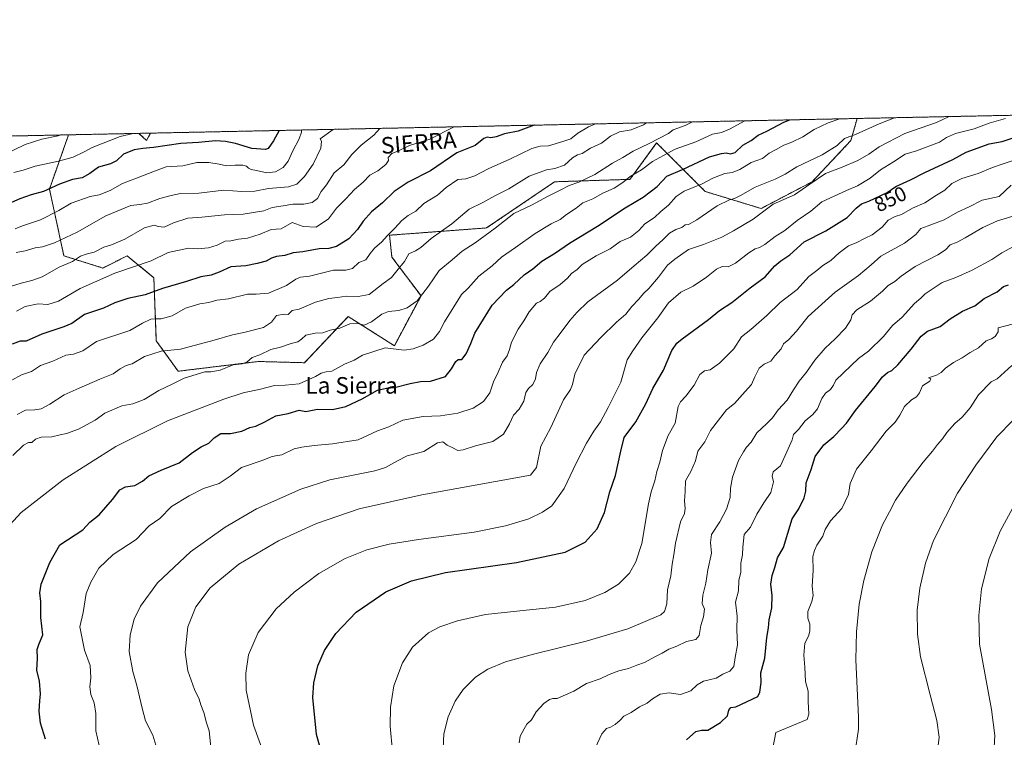
# Model space of a CAD drawing. Units: metres. Extents: x 641750 to 645214, y 4720629 to 4723013.
# Drawn here: x 642455 to 642931, y 4722666 to 4723013 of the extents above; entities that cross this region are included whole.
import ezdxf
from ezdxf.enums import TextEntityAlignment as Align

# ---------------------------------------------------------------- set-up
doc = ezdxf.new("R2010")
doc.units = ezdxf.units.M
doc.header["$MEASUREMENT"] = 0
doc.linetypes.add('TRAZOS', pattern=[0.75, 0.5, -0.25])
for name, color, linetype, lineweight in [('Arbolado forestal', 92, 'TRAZOS', 0), ('Arbolado forestal CxS', 92, 'Continuous', 0), ('Comarca CxS', 133, 'Continuous', 0), ('Comunidad Autónoma CxS', 142, 'Continuous', 0), ('Curva de nivel maestra', 36, 'Continuous', 30), ('Curva de nivel normal', 36, 'Continuous', 0), ('Espacio natural protegido CxS', 2, 'Continuous', 0), ('Municipio CxS', 142, 'Continuous', 0), ('Provincia CxS', 1, 'Continuous', 0), ('Rótulo de curva de nivel directora', 19, 'Continuous', 0), ('Texto cartográfico', 19, 'Continuous', 0)]:
    doc.layers.add(name, color=color, linetype=linetype, lineweight=lineweight)
doc.styles.add('Arial', font='txt', dxfattribs={"height": 0.2})

# ---------------------------------------------------------------- blocks, each defined once
blk = doc.blocks.new('*U150')
at = {"layer": 'Arbolado forestal CxS', "color": 92, "linetype": 'Continuous', "lineweight": 0}
blk.add_polyline3d([(642180.73, 4722951.29, 711.17), (642478.46, 4722957.46, 765.57), (642469.19, 4722931.21, 774.94), (642476.24, 4722898.89, 788.42), (642495.04, 4722893.01, 792.77), (642506.79, 4722898.89, 792.67), (642519.71, 4722888.31, 797.79), (642520.89, 4722857.76, 808.73), (642531.46, 4722843.06, 813.27), (642570.23, 4722847.77, 815.71), (642592.56, 4722847.18, 817.44), (642613.7, 4722869.51, 813.33), (642636.03, 4722855.4, 819.44), (642648.95, 4722879.5, 814.71), (642634.85, 4722898.3, 807.93), (642633.68, 4722908.88, 804.99), (642680.67, 4722912.41, 813.83), (642713.57, 4722934.74, 812.41), (642749.99, 4722935.91, 820.14), (642762.91, 4722953.54, 815.63), (642786.41, 4722930.04, 831.16), (642813.43, 4722921.81, 839.01), (642838.11, 4722934.74, 839.62), (642856.9, 4722954.72, 835.22), (642859.88, 4722965.37, 830.99), (643399.78, 4722976.56, 910.67)], dxfattribs=at)
blk.add_polyline3d([(642518.06, 4722958.28, 771.39), (642516.19, 4722954.72, 772.27), (642512.48, 4722958.17, 770.08), (642518.06, 4722958.28, 771.39)], close=True, dxfattribs=at)
blk = doc.blocks.new('*U161')
at = {"layer": 'Curva de nivel normal', "color": 36, "linetype": 'Continuous', "lineweight": 0}
blk.add_polyline3d([(642858.8, 4722657.89, 885), (642860.58, 4722669.85, 885), (642860.58, 4722675.63, 885), (642859.27, 4722703.34, 885), (642859.53, 4722717.03, 885), (642860.92, 4722730.39, 885), (642863.08, 4722741.74, 885), (642867, 4722755.6, 885), (642872.11, 4722768.67, 885), (642875.52, 4722774.97, 885), (642878.5, 4722780.63, 885), (642884.05, 4722788.97, 885), (642891.75, 4722799, 885), (642896.29, 4722804.33, 885), (642898.74, 4722807.62, 885), (642901.11, 4722810.32, 885), (642903.2, 4722813.43, 885), (642907.13, 4722817.8, 885), (642910.75, 4722820.89, 885), (642914.57, 4722825.29, 885), (642918.58, 4722831.7, 885), (642924.78, 4722837.91, 885), (642927.64, 4722839.42, 885), (642934.7, 4722845.91, 885)], dxfattribs=at)
blk = doc.blocks.new('*U163')
at = {"layer": 'Curva de nivel normal', "color": 36, "linetype": 'Continuous', "lineweight": 0}
blk.add_polyline3d([(642509.71, 4722958.11, 770), (642503.47, 4722956.71, 770), (642489.8, 4722951.4, 770), (642485.94, 4722949.21, 770), (642480.69, 4722946.7, 770), (642473.6, 4722944.64, 770), (642462.33, 4722942.26, 770), (642456.42, 4722940.42, 770), (642451.98, 4722939.3, 770)], dxfattribs=at)
blk = doc.blocks.new('*U164')
at = {"layer": 'Curva de nivel normal', "color": 36, "linetype": 'Continuous', "lineweight": 0}
blk.add_polyline3d([(642904.33, 4722966.29, 840), (642898.29, 4722963.5, 840), (642882.95, 4722958.13, 840), (642870.53, 4722951.69, 840), (642865.59, 4722948.18, 840), (642860.2, 4722945.07, 840), (642852.62, 4722941.82, 840), (642844.62, 4722938.76, 840), (642836.95, 4722933.63, 840), (642829.62, 4722928.35, 840), (642819.22, 4722923.83, 840), (642809.67, 4722916.72, 840), (642800.11, 4722911.05, 840), (642794.51, 4722907.9, 840), (642785.5, 4722904.38, 840), (642778.28, 4722901.98, 840), (642771.64, 4722897.28, 840), (642768.18, 4722894.46, 840), (642763.86, 4722888.51, 840), (642759.17, 4722883.08, 840), (642756.61, 4722880.73, 840), (642754.28, 4722877.97, 840), (642750.87, 4722874.44, 840), (642747.97, 4722870.64, 840), (642743.53, 4722866.79, 840), (642735.94, 4722859.44, 840), (642727.84, 4722850.85, 840), (642723.34, 4722841.63, 840), (642722.22, 4722836.63, 840), (642721.2, 4722834.2, 840), (642717.9, 4722829.21, 840), (642711.71, 4722815.86, 840), (642706.96, 4722806.86, 840), (642704.76, 4722796.53, 840), (642701.96, 4722792.84, 840), (642649.34, 4722783.24, 840), (642618.98, 4722776.42, 840), (642598.37, 4722769.44, 840), (642579.98, 4722761.01, 840), (642560.76, 4722749.69, 840), (642546.95, 4722738.3, 840), (642540.01, 4722729.03, 840), (642536.16, 4722719.43, 840), (642534.78, 4722707.16, 840), (642536.16, 4722698.06, 840), (642539.37, 4722689.06, 840), (642541.64, 4722684.33, 840), (642542.51, 4722681.62, 840), (642543.94, 4722677.9, 840), (642545.25, 4722672.97, 840), (642546.52, 4722668.97, 840), (642547.34, 4722661.12, 840)], dxfattribs=at)
blk = doc.blocks.new('*U167')
at = {"layer": 'Curva de nivel normal', "color": 36, "linetype": 'Continuous', "lineweight": 0}
blk.add_polyline3d([(642877.9, 4722965.74, 835), (642870.62, 4722962.75, 835), (642859.39, 4722957.75, 835), (642853.72, 4722955.76, 835), (642850.17, 4722952.27, 835), (642842.98, 4722947.72, 835), (642830.7, 4722942.05, 835), (642825.12, 4722938.5, 835), (642820.19, 4722935.97, 835), (642810.51, 4722932.14, 835), (642803.47, 4722928.02, 835), (642800.62, 4722926.6, 835), (642798.11, 4722926.08, 835), (642792.24, 4722923.08, 835), (642782.34, 4722916.26, 835), (642778.24, 4722914.02, 835), (642776.65, 4722913.87, 835), (642775.04, 4722912.54, 835), (642772.12, 4722911.59, 835), (642769.11, 4722909.87, 835), (642765.85, 4722906.59, 835), (642762.48, 4722903.61, 835), (642758.14, 4722899.18, 835), (642752.03, 4722894.11, 835), (642744.01, 4722887.1, 835), (642729.58, 4722876.67, 835), (642724.37, 4722871.5, 835), (642720.98, 4722867.69, 835), (642716.7, 4722861.95, 835), (642712.98, 4722857.18, 835), (642710.31, 4722852.14, 835), (642706.57, 4722846.63, 835), (642704.83, 4722842.51, 835), (642704.36, 4722839.46, 835), (642702.98, 4722836.58, 835), (642700.86, 4722834.78, 835), (642699.63, 4722832.73, 835), (642698.59, 4722828.62, 835), (642696.48, 4722824.72, 835), (642693.68, 4722821.88, 835), (642691.75, 4722817.59, 835), (642688.78, 4722812.6, 835), (642683.68, 4722809.02, 835), (642675.28, 4722807.01, 835), (642669.3, 4722804.96, 835), (642666.67, 4722804.73, 835), (642664.37, 4722806.06, 835), (642661.6, 4722807.28, 835), (642659.52, 4722808.88, 835), (642656.9, 4722808.43, 835), (642650.22, 4722804.2, 835), (642642.25, 4722802.09, 835), (642637.52, 4722799.7, 835), (642631.76, 4722796.52, 835), (642626.57, 4722794.79, 835), (642604.89, 4722790.45, 835), (642590.84, 4722786.06, 835), (642569.43, 4722776.52, 835), (642554.17, 4722767.59, 835), (642537.47, 4722755.59, 835), (642521.5, 4722740.7, 835), (642513.22, 4722729.42, 835), (642510.18, 4722723, 835), (642508.17, 4722715.44, 835), (642507.8, 4722707.38, 835), (642509.48, 4722697.82, 835), (642511.47, 4722690.97, 835), (642514.09, 4722680.02, 835), (642515.73, 4722673.83, 835), (642519.26, 4722666.95, 835), (642520.65, 4722662.05, 835)], dxfattribs=at)
blk = doc.blocks.new('*U172')
at = {"layer": 'Curva de nivel normal', "color": 36, "linetype": 'Continuous', "lineweight": 0}
blk.add_polyline3d([(642757.93, 4722963.25, 810), (642756.61, 4722962.37, 810), (642750.61, 4722959.88, 810), (642744.94, 4722958.94, 810), (642740.61, 4722956.82, 810), (642736.28, 4722953.37, 810), (642730.94, 4722951, 810), (642726.94, 4722948.42, 810), (642724.61, 4722947.71, 810), (642722.26, 4722946.31, 810), (642718.34, 4722942.8, 810), (642713.74, 4722941.22, 810), (642709.55, 4722940.57, 810), (642701.22, 4722937.42, 810), (642691.42, 4722931.29, 810), (642684.62, 4722927.96, 810), (642678.82, 4722924.68, 810), (642672.3, 4722921.49, 810), (642663.79, 4722914.41, 810), (642653.86, 4722907.23, 810), (642648.78, 4722902.86, 810), (642646.24, 4722901.29, 810), (642643.11, 4722899.91, 810), (642640.95, 4722896.18, 810), (642637.2, 4722891.69, 810), (642634.62, 4722888.37, 810), (642630.67, 4722885.51, 810), (642623.92, 4722880.2, 810), (642618.54, 4722879.16, 810), (642612.66, 4722879.46, 810), (642608.54, 4722878.71, 810), (642604.28, 4722878.23, 810), (642597.94, 4722876.5, 810), (642589.94, 4722873.08, 810), (642586.61, 4722872.48, 810), (642584.74, 4722870.54, 810), (642582.78, 4722870.75, 810), (642579.07, 4722869.96, 810), (642576.61, 4722866.8, 810), (642572.76, 4722864.15, 810), (642563.22, 4722861.74, 810), (642557.76, 4722860.74, 810), (642548.94, 4722858.12, 810), (642532.61, 4722853.78, 810), (642523.3, 4722852.71, 810), (642515.11, 4722850.11, 810), (642509.25, 4722846.6, 810), (642506.31, 4722845.79, 810), (642503.42, 4722844.18, 810), (642500.07, 4722841.84, 810), (642493.61, 4722839.3, 810), (642483.61, 4722834.79, 810), (642476.28, 4722831.67, 810), (642469.33, 4722827.16, 810), (642465.16, 4722824.86, 810), (642462.1, 4722824.36, 810), (642457.56, 4722824.23, 810), (642453.55, 4722822.05, 810)], dxfattribs=at)
blk = doc.blocks.new('*U173')
at = {"layer": 'Curva de nivel normal', "color": 36, "linetype": 'Continuous', "lineweight": 0}
blk.add_polyline3d([(642572.74, 4722658.33, 845), (642567.92, 4722671.8, 845), (642564.31, 4722688.69, 845), (642564.14, 4722696.87, 845), (642565.56, 4722705.82, 845), (642570.12, 4722716.67, 845), (642578.9, 4722728.01, 845), (642587.53, 4722736.1, 845), (642599.47, 4722745.14, 845), (642612.18, 4722752.4, 845), (642622.73, 4722756.56, 845), (642633.6, 4722759.35, 845), (642647.69, 4722761.58, 845), (642674.63, 4722765.21, 845), (642689.85, 4722768.3, 845), (642701.08, 4722771.71, 845), (642707.74, 4722774.82, 845), (642712.14, 4722778, 845), (642718.16, 4722786.34, 845), (642723.9, 4722798.65, 845), (642729.05, 4722808.26, 845), (642732.46, 4722814.06, 845), (642735.69, 4722818.63, 845), (642739.39, 4722825.58, 845), (642745.58, 4722837.74, 845), (642748.66, 4722848.58, 845), (642751.31, 4722852.97, 845), (642755.74, 4722859.2, 845), (642763.53, 4722868.92, 845), (642768.59, 4722876.11, 845), (642774.65, 4722881.25, 845), (642780.56, 4722884.2, 845), (642787.07, 4722888.52, 845), (642791.89, 4722892.42, 845), (642794.53, 4722893.69, 845), (642797.46, 4722893.56, 845), (642801.12, 4722895.3, 845), (642807.54, 4722900.34, 845), (642810.62, 4722902.37, 845), (642812.62, 4722902.86, 845), (642815.29, 4722904.44, 845), (642820.29, 4722908.31, 845), (642824.95, 4722911.23, 845), (642830.83, 4722916.02, 845), (642837.47, 4722920.52, 845), (642842.83, 4722925.02, 845), (642854.74, 4722930.45, 845), (642860.02, 4722932.75, 845), (642866.12, 4722936.54, 845), (642871.15, 4722940.57, 845), (642877.45, 4722944.41, 845), (642883.04, 4722948.03, 845), (642888.65, 4722949.68, 845), (642899.67, 4722953.94, 845), (642903.09, 4722956.15, 845), (642907.52, 4722958.03, 845), (642916.43, 4722960.39, 845), (642923.82, 4722963.06, 845), (642931.61, 4722965.33, 845)], dxfattribs=at)
blk = doc.blocks.new('*U174')
at = {"layer": 'Curva de nivel normal', "color": 36, "linetype": 'Continuous', "lineweight": 0}
blk.add_polyline3d([(642474.51, 4722957.38, 765), (642473.41, 4722956.97, 765), (642465.6, 4722955.36, 765), (642457.51, 4722952.78, 765), (642440.02, 4722944.45, 765)], dxfattribs=at)
blk = doc.blocks.new('*U175')
at = {"layer": 'Curva de nivel normal', "color": 36, "linetype": 'Continuous', "lineweight": 0}
blk.add_polyline3d([(642664.93, 4722961.33, 795), (642664.68, 4722961.22, 795), (642653.15, 4722955.38, 795), (642643.36, 4722952.31, 795), (642637.78, 4722949.61, 795), (642634.74, 4722948.41, 795), (642633.08, 4722946.52, 795), (642633.17, 4722945.04, 795), (642631.98, 4722943.04, 795), (642628.08, 4722940.04, 795), (642624.2, 4722937.86, 795), (642620.88, 4722934.49, 795), (642616.72, 4722931.07, 795), (642612.53, 4722926.49, 795), (642608, 4722922.03, 795), (642604.12, 4722916.83, 795), (642598.24, 4722912.83, 795), (642591.98, 4722913.1, 795), (642586.61, 4722915.05, 795), (642581.23, 4722911.98, 795), (642576.51, 4722911.59, 795), (642571.16, 4722909.31, 795), (642565.08, 4722907.38, 795), (642560.61, 4722906.96, 795), (642556.94, 4722906.24, 795), (642554.21, 4722905.96, 795), (642550.34, 4722904.12, 795), (642546.21, 4722902.73, 795), (642540.94, 4722902.23, 795), (642536.44, 4722902.6, 795), (642526.56, 4722900.54, 795), (642518.38, 4722896.56, 795), (642500.9, 4722890.5, 795), (642491.04, 4722886.23, 795), (642484.02, 4722883.07, 795), (642473.52, 4722876.9, 795), (642468.43, 4722875.42, 795), (642463.78, 4722875.66, 795), (642457.5, 4722874.39, 795), (642453.33, 4722872.14, 795)], dxfattribs=at)
blk = doc.blocks.new('*U178')
at = {"layer": 'Curva de nivel normal', "color": 36, "linetype": 'Continuous', "lineweight": 0}
blk.add_polyline3d([(642696.38, 4722663.28, 865), (642696.9, 4722666.47, 865), (642698.9, 4722669.95, 865), (642700.04, 4722672.23, 865), (642702.36, 4722674.34, 865), (642704.62, 4722678.3, 865), (642708.34, 4722682.26, 865), (642711.16, 4722684.13, 865), (642712.75, 4722684.65, 865), (642714.8, 4722684.72, 865), (642722.8, 4722688.26, 865), (642728.91, 4722691.92, 865), (642735.64, 4722694.18, 865), (642739.94, 4722696.27, 865), (642744.58, 4722698.11, 865), (642749.23, 4722699.26, 865), (642753.25, 4722700.84, 865), (642757.07, 4722702.18, 865), (642762.09, 4722704.84, 865), (642765.52, 4722706.56, 865), (642768.76, 4722708.59, 865), (642772.7, 4722710.02, 865), (642777.29, 4722712.32, 865), (642781.87, 4722713.23, 865), (642783.54, 4722715.1, 865), (642784.22, 4722719.97, 865), (642785.57, 4722724.28, 865), (642786.05, 4722727.89, 865), (642784.98, 4722730.61, 865), (642785.21, 4722734.7, 865), (642786.69, 4722740.55, 865), (642787.72, 4722746.96, 865), (642789.49, 4722755.06, 865), (642788.97, 4722760.17, 865), (642789.51, 4722764.01, 865), (642793.49, 4722770.14, 865), (642796.65, 4722776.3, 865), (642798.47, 4722781.97, 865), (642798.69, 4722786.4, 865), (642799.66, 4722791.83, 865), (642802.49, 4722799.94, 865), (642804.94, 4722804.1, 865), (642806.39, 4722806.3, 865), (642808.66, 4722808.8, 865), (642811.32, 4722813.26, 865), (642816, 4722817.58, 865), (642818.87, 4722820.58, 865), (642821.63, 4722824.42, 865), (642826.09, 4722829.13, 865), (642829.04, 4722834.09, 865), (642831.84, 4722838.3, 865), (642835.45, 4722842.63, 865), (642839.41, 4722848.37, 865), (642844.46, 4722854.23, 865), (642849.33, 4722858.7, 865), (642854.21, 4722863.97, 865), (642856.87, 4722867.97, 865), (642857.56, 4722870.3, 865), (642859.74, 4722872.7, 865), (642866.34, 4722876.92, 865), (642872.15, 4722881.75, 865), (642874.97, 4722884.47, 865), (642878.16, 4722886.42, 865), (642881.26, 4722889.09, 865), (642888.01, 4722893.7, 865), (642898.85, 4722899.33, 865), (642902.68, 4722901.81, 865), (642904.95, 4722904.21, 865), (642908.29, 4722905.56, 865), (642912.14, 4722907.57, 865), (642920.62, 4722912.59, 865), (642927.81, 4722915.78, 865), (642937.88, 4722918.96, 865)], dxfattribs=at)
blk = doc.blocks.new('*U182')
at = {"layer": 'Curva de nivel normal', "color": 36, "linetype": 'Continuous', "lineweight": 0}
blk.add_polyline3d([(642733.33, 4722661.02, 870), (642736.44, 4722667.52, 870), (642738.61, 4722670.1, 870), (642740.61, 4722670.75, 870), (642742.78, 4722672.06, 870), (642745.27, 4722674.25, 870), (642747.11, 4722676.22, 870), (642750.61, 4722677.85, 870), (642754.61, 4722680.64, 870), (642758.28, 4722682.41, 870), (642760.94, 4722684.57, 870), (642764.61, 4722686.86, 870), (642768.94, 4722687.38, 870), (642774.47, 4722686.69, 870), (642779.38, 4722688.48, 870), (642782.47, 4722691.33, 870), (642785.61, 4722693.01, 870), (642791.62, 4722694.5, 870), (642794.95, 4722696.51, 870), (642798.29, 4722697.95, 870), (642800.27, 4722700.13, 870), (642800.86, 4722704.53, 870), (642801.94, 4722710.63, 870), (642801.72, 4722717.95, 870), (642801.9, 4722724.46, 870), (642800.97, 4722731.32, 870), (642802.42, 4722736.76, 870), (642802.74, 4722741.76, 870), (642803.61, 4722745.82, 870), (642803.7, 4722750.19, 870), (642804.42, 4722754.27, 870), (642804.61, 4722757.86, 870), (642805.3, 4722763.98, 870), (642808.37, 4722767.67, 870), (642811.37, 4722773.94, 870), (642814.72, 4722779.44, 870), (642818.16, 4722784.36, 870), (642819.44, 4722789.6, 870), (642818.76, 4722792.3, 870), (642819.28, 4722794.3, 870), (642822.74, 4722797.3, 870), (642825.84, 4722804.04, 870), (642828.43, 4722809.93, 870), (642829.12, 4722812.37, 870), (642831.45, 4722814.84, 870), (642834.8, 4722819.13, 870), (642838.5, 4722822.14, 870), (642840.76, 4722824.93, 870), (642842.88, 4722829.94, 870), (642844.52, 4722832.38, 870), (642847.05, 4722834.29, 870), (642848.38, 4722836.29, 870), (642849.61, 4722838.76, 870), (642860.62, 4722849.23, 870), (642865.34, 4722852.72, 870), (642872.68, 4722859.94, 870), (642877.04, 4722865.13, 870), (642881.63, 4722869.26, 870), (642887.7, 4722875.86, 870), (642890.62, 4722878.38, 870), (642892.83, 4722880.5, 870), (642901.01, 4722885.93, 870), (642907.67, 4722888.48, 870), (642915.46, 4722891.97, 870), (642925.1, 4722897.09, 870), (642929.89, 4722900.4, 870), (642935.44, 4722903.43, 870)], dxfattribs=at)
blk = doc.blocks.new('*U192')
at = {"layer": 'Curva de nivel normal', "color": 36, "linetype": 'Continuous', "lineweight": 0}
blk.add_polyline3d([(642934.88, 4722865.82, 880), (642928.11, 4722864.01, 880), (642928.04, 4722862.05, 880), (642926.65, 4722859.84, 880), (642924.87, 4722858.78, 880), (642922.35, 4722857.7, 880), (642918.62, 4722854.31, 880), (642914.62, 4722852.17, 880), (642910.62, 4722849.61, 880), (642906.53, 4722847.24, 880), (642902.59, 4722844.49, 880), (642900.53, 4722842.4, 880), (642898.29, 4722841.09, 880), (642894.48, 4722839.88, 880), (642895.56, 4722839.36, 880), (642894.99, 4722838.18, 880), (642891.44, 4722836.02, 880), (642890.05, 4722832.67, 880), (642888.56, 4722830.62, 880), (642886.26, 4722829.18, 880), (642882.85, 4722826.05, 880), (642880.6, 4722821.8, 880), (642878.29, 4722818.47, 880), (642873.95, 4722814.09, 880), (642866.62, 4722804.5, 880), (642859.52, 4722795.66, 880), (642856.52, 4722788.77, 880), (642855.72, 4722783.43, 880), (642852.47, 4722776.58, 880), (642847.08, 4722770.63, 880), (642844.44, 4722766.52, 880), (642843.27, 4722763.17, 880), (642840.45, 4722758.85, 880), (642839.29, 4722756.3, 880), (642838.45, 4722753.37, 880), (642838.69, 4722746.59, 880), (642838.2, 4722739.04, 880), (642838.56, 4722734.61, 880), (642838.04, 4722731.55, 880), (642836.07, 4722726.81, 880), (642835.99, 4722723.51, 880), (642836.97, 4722720.65, 880), (642837.07, 4722717.22, 880), (642836.34, 4722714.86, 880), (642834.66, 4722711.47, 880), (642834.07, 4722705.72, 880), (642834.59, 4722699.83, 880), (642834.89, 4722692.97, 880), (642836.16, 4722688.2, 880), (642836.21, 4722683.17, 880), (642836.58, 4722677.18, 880), (642835.77, 4722674.52, 880), (642820.51, 4722668.3, 880), (642819.08, 4722660.6, 880)], dxfattribs=at)
blk = doc.blocks.new('*U193')
at = {"layer": 'Curva de nivel normal', "color": 36, "linetype": 'Continuous', "lineweight": 0}
blk.add_polyline3d([(642935.38, 4722819.3, 890), (642927.44, 4722811.28, 890), (642917.22, 4722797.63, 890), (642908.44, 4722784.06, 890), (642896.87, 4722761.2, 890), (642892.98, 4722750.13, 890), (642890.14, 4722738.04, 890), (642888.91, 4722727.47, 890), (642889.01, 4722715.88, 890), (642890.48, 4722704.91, 890), (642895.16, 4722686.45, 890), (642898.45, 4722674.02, 890), (642899.58, 4722665.99, 890), (642898.79, 4722659.42, 890)], dxfattribs=at)
blk = doc.blocks.new('*U199')
at = {"layer": 'Curva de nivel normal', "color": 36, "linetype": 'Continuous', "lineweight": 0}
blk.add_polyline3d([(642629.09, 4722960.58, 790), (642626.07, 4722957.3, 790), (642619.91, 4722952.45, 790), (642615.48, 4722947.97, 790), (642611.64, 4722942.91, 790), (642606.91, 4722939.07, 790), (642603.22, 4722933.24, 790), (642600.63, 4722929.97, 790), (642598.8, 4722926.68, 790), (642596.33, 4722924.7, 790), (642592.28, 4722923.93, 790), (642586.94, 4722923.94, 790), (642582.28, 4722923.12, 790), (642576.94, 4722922.31, 790), (642572.94, 4722920.72, 790), (642562.86, 4722919.06, 790), (642553.83, 4722918.82, 790), (642542.9, 4722917.67, 790), (642536.1, 4722917.2, 790), (642529.27, 4722914.87, 790), (642524.71, 4722912.81, 790), (642521.72, 4722913.08, 790), (642519.88, 4722913.79, 790), (642515.23, 4722912.44, 790), (642505.61, 4722906.9, 790), (642499.18, 4722904.2, 790), (642495.56, 4722903.14, 790), (642490.85, 4722900.64, 790), (642486.94, 4722899.75, 790), (642484.28, 4722898.67, 790), (642480.28, 4722896.14, 790), (642473.94, 4722893.49, 790), (642465.61, 4722888.76, 790), (642460.61, 4722886.9, 790), (642455.55, 4722885.69, 790), (642447.71, 4722883.3, 790)], dxfattribs=at)
blk = doc.blocks.new('*U207')
at = {"layer": 'Curva de nivel normal', "color": 36, "linetype": 'Continuous', "lineweight": 0}
blk.add_polyline3d([(642446.44, 4722764.86, 820), (642455.57, 4722774.62, 820), (642475.79, 4722790.56, 820), (642501.36, 4722806.62, 820), (642526.34, 4722819.13, 820), (642553.56, 4722829.61, 820), (642562.91, 4722832.65, 820), (642571.27, 4722834.45, 820), (642578.11, 4722836.18, 820), (642583.28, 4722836.32, 820), (642589.94, 4722836.95, 820), (642597.9, 4722840.45, 820), (642600.62, 4722842.09, 820), (642603.04, 4722842.72, 820), (642605.72, 4722843.17, 820), (642611.94, 4722846.5, 820), (642616.61, 4722848.34, 820), (642620.61, 4722850.91, 820), (642631.61, 4722854.34, 820), (642640.85, 4722853.32, 820), (642645.09, 4722853.86, 820), (642649.94, 4722855.72, 820), (642654.9, 4722858.61, 820), (642657.94, 4722862.24, 820), (642660.32, 4722866.97, 820), (642668.48, 4722880.25, 820), (642671.78, 4722883.3, 820), (642676.98, 4722889, 820), (642683.35, 4722894.14, 820), (642687.84, 4722898.3, 820), (642694.58, 4722902.97, 820), (642704.16, 4722909.76, 820), (642711.92, 4722914.4, 820), (642716.18, 4722916.5, 820), (642719.25, 4722918.96, 820), (642723.94, 4722922.02, 820), (642727.22, 4722924.62, 820), (642732.03, 4722926.55, 820), (642736.88, 4722929.17, 820), (642742.29, 4722931.66, 820), (642746.48, 4722934.34, 820), (642750.12, 4722937.24, 820), (642755.64, 4722940.55, 820), (642760.83, 4722944.55, 820), (642766.28, 4722947.52, 820), (642771.94, 4722950.45, 820), (642781.94, 4722954.01, 820), (642789.95, 4722957.72, 820), (642794.29, 4722958.58, 820), (642798.2, 4722960.18, 820), (642805.57, 4722964.24, 820)], dxfattribs=at)
blk = doc.blocks.new('*U209')
at = {"layer": 'Curva de nivel normal', "color": 36, "linetype": 'Continuous', "lineweight": 0}
blk.add_polyline3d([(642926.01, 4722658.28, 895), (642926.53, 4722666.76, 895), (642924.94, 4722679.34, 895), (642919.13, 4722710.94, 895), (642918.67, 4722724.82, 895), (642919.97, 4722737.77, 895), (642923.68, 4722752.47, 895), (642929.12, 4722765.68, 895), (642935.25, 4722777.01, 895)], dxfattribs=at)
blk = doc.blocks.new('*U211')
at = {"layer": 'Curva de nivel normal', "color": 36, "linetype": 'Continuous', "lineweight": 0}
blk.add_polyline3d([(642635.15, 4722659.02, 855), (642634.03, 4722671.32, 855), (642634.21, 4722680.45, 855), (642635.83, 4722690.82, 855), (642639.92, 4722702.02, 855), (642644.74, 4722709.61, 855), (642652.62, 4722716.52, 855), (642658.08, 4722719.38, 855), (642666.6, 4722722.34, 855), (642680.18, 4722725.35, 855), (642696.77, 4722727.09, 855), (642714, 4722728.92, 855), (642728.39, 4722732.17, 855), (642737.82, 4722735.92, 855), (642744.4, 4722740.03, 855), (642749.7, 4722745.39, 855), (642752.89, 4722750.81, 855), (642755.81, 4722759.71, 855), (642758.99, 4722778.85, 855), (642760.25, 4722784.63, 855), (642762.08, 4722790, 855), (642763.06, 4722794.55, 855), (642764.43, 4722799.11, 855), (642765.67, 4722804.74, 855), (642768.4, 4722811.97, 855), (642771.83, 4722817.93, 855), (642773.28, 4722825.93, 855), (642774.47, 4722828.3, 855), (642777.06, 4722830.97, 855), (642781.12, 4722836.3, 855), (642783.8, 4722841.52, 855), (642786.02, 4722843.32, 855), (642788.83, 4722843.72, 855), (642793.39, 4722846.92, 855), (642800.23, 4722853.92, 855), (642804, 4722859.63, 855), (642808.51, 4722863.3, 855), (642816.14, 4722869.97, 855), (642822.59, 4722876.3, 855), (642830.82, 4722882.58, 855), (642836.46, 4722888.97, 855), (642840.34, 4722891.82, 855), (642843.26, 4722894.2, 855), (642847.11, 4722896.63, 855), (642851.16, 4722900.3, 855), (642855.69, 4722903.7, 855), (642859.39, 4722905.16, 855), (642863.76, 4722907.44, 855), (642867.22, 4722909.03, 855), (642871.95, 4722912.85, 855), (642874.95, 4722916.21, 855), (642878.29, 4722918.01, 855), (642881.29, 4722918.9, 855), (642886.62, 4722922.02, 855), (642892.62, 4722924.51, 855), (642898.27, 4722928.24, 855), (642902.35, 4722930.72, 855), (642905.62, 4722933.97, 855), (642910.53, 4722936.31, 855), (642918.39, 4722938.68, 855), (642925.3, 4722941.71, 855), (642930.1, 4722943.22, 855), (642937.35, 4722945.69, 855)], dxfattribs=at)
blk = doc.blocks.new('*U224')
at = {"layer": 'Curva de nivel normal', "color": 36, "linetype": 'Continuous', "lineweight": 0}
blk.add_polyline3d([(642733.34, 4722962.74, 805), (642729.87, 4722961.3, 805), (642724.81, 4722958.2, 805), (642721.47, 4722955.54, 805), (642717.59, 4722954.21, 805), (642710.67, 4722952.09, 805), (642706.61, 4722951.97, 805), (642702.49, 4722950.85, 805), (642691.93, 4722945.7, 805), (642681.46, 4722940.94, 805), (642674.94, 4722937.56, 805), (642670.56, 4722936.2, 805), (642666.74, 4722935.86, 805), (642661.07, 4722931.92, 805), (642656.88, 4722928.3, 805), (642650.34, 4722924.26, 805), (642646.41, 4722920.54, 805), (642642.79, 4722918.44, 805), (642639.66, 4722916.01, 805), (642636.32, 4722912.3, 805), (642632.55, 4722908.56, 805), (642630.06, 4722905.65, 805), (642626.38, 4722902.56, 805), (642624.28, 4722899.97, 805), (642622.24, 4722896.97, 805), (642618.83, 4722895.65, 805), (642615.81, 4722892.84, 805), (642612.49, 4722891.92, 805), (642606.61, 4722891.98, 805), (642594.94, 4722889.06, 805), (642590.61, 4722888.54, 805), (642588.36, 4722887.59, 805), (642583.9, 4722884.54, 805), (642575.2, 4722880.89, 805), (642569.27, 4722880.42, 805), (642564.95, 4722880.36, 805), (642555.84, 4722878.12, 805), (642550.14, 4722877.37, 805), (642546.35, 4722876.32, 805), (642541.9, 4722875.7, 805), (642534.94, 4722873.6, 805), (642528.61, 4722869.92, 805), (642523.28, 4722868.34, 805), (642520.61, 4722868.48, 805), (642518.28, 4722868.18, 805), (642514.26, 4722866.36, 805), (642508.08, 4722862.73, 805), (642491.94, 4722857.46, 805), (642485.28, 4722852.89, 805), (642480.84, 4722851.38, 805), (642477.19, 4722850.86, 805), (642470.84, 4722847.89, 805), (642464.94, 4722845.84, 805), (642460.47, 4722842.88, 805), (642455.73, 4722841.24, 805), (642451.01, 4722838.75, 805)], dxfattribs=at)
blk = doc.blocks.new('*U229')
at = {"layer": 'Curva de nivel normal', "color": 36, "linetype": 'Continuous', "lineweight": 0}
blk.add_polyline3d([(642493.22, 4722661.97, 830), (642491.61, 4722668.97, 830), (642491.64, 4722677.37, 830), (642490.85, 4722682.65, 830), (642489.28, 4722686.64, 830), (642488.76, 4722690.31, 830), (642489.3, 4722694.62, 830), (642488.88, 4722700.63, 830), (642486.19, 4722708.07, 830), (642483.94, 4722719.3, 830), (642485.58, 4722726.37, 830), (642486.9, 4722735.58, 830), (642489.2, 4722740.99, 830), (642493.02, 4722747.68, 830), (642499.99, 4722754.34, 830), (642511.18, 4722761.67, 830), (642517.51, 4722768.27, 830), (642522.61, 4722771.79, 830), (642528.25, 4722777.63, 830), (642536.83, 4722782.83, 830), (642543.72, 4722786.35, 830), (642551.22, 4722788.69, 830), (642556.64, 4722792.34, 830), (642562.17, 4722796.46, 830), (642572.03, 4722799.91, 830), (642576.45, 4722801.56, 830), (642578.56, 4722802.09, 830), (642581.58, 4722802.66, 830), (642587.53, 4722805.44, 830), (642591.26, 4722806.27, 830), (642597.28, 4722807.17, 830), (642606.13, 4722807.94, 830), (642618.5, 4722809.86, 830), (642627.96, 4722814.19, 830), (642633.39, 4722816.23, 830), (642640.08, 4722819.31, 830), (642649.94, 4722821.21, 830), (642658.32, 4722821.52, 830), (642666.8, 4722822.77, 830), (642674.11, 4722825.14, 830), (642679.08, 4722828.41, 830), (642682.24, 4722832.63, 830), (642683.97, 4722837.97, 830), (642686.31, 4722842.58, 830), (642688.39, 4722847.43, 830), (642690.54, 4722850.56, 830), (642691.74, 4722853.52, 830), (642692.68, 4722857.18, 830), (642695.86, 4722863.44, 830), (642698.66, 4722867.51, 830), (642701.28, 4722871.77, 830), (642704.77, 4722876.04, 830), (642706.61, 4722876.8, 830), (642708.61, 4722878.41, 830), (642711.28, 4722881.6, 830), (642716.21, 4722885.08, 830), (642719.79, 4722888.11, 830), (642721.68, 4722890.28, 830), (642724.4, 4722892.31, 830), (642726.94, 4722894.74, 830), (642733.72, 4722898.88, 830), (642740.44, 4722902.34, 830), (642745.27, 4722905.81, 830), (642750.33, 4722907.87, 830), (642754.24, 4722911.22, 830), (642757.14, 4722914.36, 830), (642761.91, 4722917.51, 830), (642764.94, 4722920.43, 830), (642768.61, 4722923.42, 830), (642772.28, 4722927.66, 830), (642776.24, 4722930.18, 830), (642784.92, 4722933.71, 830), (642790.1, 4722936.41, 830), (642795.88, 4722938.68, 830), (642799.48, 4722939.26, 830), (642803.08, 4722940.62, 830), (642808.62, 4722944.03, 830), (642814.06, 4722946.07, 830), (642817.39, 4722948.58, 830), (642820.73, 4722950.28, 830), (642824.5, 4722952.49, 830), (642828.33, 4722953.93, 830), (642833.62, 4722956.52, 830), (642839.15, 4722960.1, 830), (642845.81, 4722963.25, 830), (642851.48, 4722965.19, 830)], dxfattribs=at)
blk = doc.blocks.new('*U230')
at = {"layer": 'Curva de nivel normal', "color": 36, "linetype": 'Continuous', "lineweight": 0}
blk.add_polyline3d([(642934.46, 4722933.05, 860), (642928.62, 4722927.61, 860), (642920.42, 4722925.78, 860), (642914.15, 4722922.66, 860), (642908.51, 4722920.04, 860), (642901.91, 4722916.28, 860), (642894.29, 4722913.36, 860), (642890.71, 4722912.13, 860), (642888.29, 4722909.22, 860), (642882.72, 4722905.01, 860), (642871.34, 4722898.79, 860), (642866.72, 4722894.48, 860), (642860.59, 4722889.41, 860), (642849.24, 4722881.3, 860), (642836.16, 4722869.58, 860), (642830.54, 4722862.4, 860), (642826.8, 4722858.44, 860), (642824.19, 4722856.26, 860), (642823.09, 4722853.97, 860), (642820.06, 4722850.53, 860), (642818.1, 4722847.96, 860), (642814.95, 4722846.54, 860), (642812.54, 4722844.49, 860), (642810.42, 4722840.42, 860), (642808.86, 4722836.63, 860), (642805.67, 4722833.3, 860), (642800.58, 4722827.4, 860), (642796.77, 4722824.35, 860), (642788.99, 4722814.35, 860), (642786.14, 4722808.82, 860), (642782.84, 4722804.3, 860), (642781.78, 4722799.76, 860), (642779.38, 4722794.58, 860), (642776.82, 4722790.02, 860), (642776.68, 4722784.87, 860), (642776.41, 4722780.36, 860), (642776.76, 4722776.63, 860), (642776.34, 4722774.26, 860), (642774.42, 4722770.14, 860), (642771.97, 4722759.93, 860), (642771.18, 4722754.22, 860), (642770.37, 4722749.67, 860), (642769.8, 4722744.06, 860), (642768.18, 4722737.33, 860), (642767.88, 4722730.56, 860), (642766.63, 4722726.76, 860), (642764.88, 4722725.14, 860), (642756.28, 4722721.51, 860), (642748.95, 4722718.48, 860), (642728.8, 4722712.39, 860), (642703.29, 4722706.08, 860), (642689.86, 4722702.48, 860), (642681.21, 4722698.81, 860), (642675.34, 4722694.99, 860), (642669.26, 4722689.04, 860), (642665.44, 4722683.47, 860), (642661.99, 4722675.78, 860), (642660.03, 4722667.62, 860), (642659.54, 4722657.15, 860)], dxfattribs=at)
blk = doc.blocks.new('*U233')
at = {"layer": 'Curva de nivel normal', "color": 36, "linetype": 'Continuous', "lineweight": 0}
blk.add_polyline3d([(642780.21, 4722963.72, 815), (642776.67, 4722961.94, 815), (642770.91, 4722959.9, 815), (642768.61, 4722958.18, 815), (642759.33, 4722953.33, 815), (642751.58, 4722949.57, 815), (642746.61, 4722946.54, 815), (642741.61, 4722943.71, 815), (642732.94, 4722938.22, 815), (642725.28, 4722934.61, 815), (642720.61, 4722932.93, 815), (642716.24, 4722930.66, 815), (642710.13, 4722927.68, 815), (642702.41, 4722923.44, 815), (642693.75, 4722919.43, 815), (642684.88, 4722912.3, 815), (642675.14, 4722905.15, 815), (642668.88, 4722901.17, 815), (642664.04, 4722897, 815), (642657.7, 4722891.76, 815), (642652.62, 4722884.3, 815), (642647.06, 4722877.18, 815), (642642.18, 4722873.81, 815), (642638.16, 4722872.42, 815), (642633.28, 4722872, 815), (642629.94, 4722870.65, 815), (642625.06, 4722866.93, 815), (642621.42, 4722865.43, 815), (642618.4, 4722866.12, 815), (642614.44, 4722866.05, 815), (642609.61, 4722863.85, 815), (642604.94, 4722862.92, 815), (642601.5, 4722861.68, 815), (642597.68, 4722861.44, 815), (642593.27, 4722860.45, 815), (642591.17, 4722858.52, 815), (642589.36, 4722857.36, 815), (642586.1, 4722856.43, 815), (642580.94, 4722854.63, 815), (642576.28, 4722853.53, 815), (642571.04, 4722850.94, 815), (642567.32, 4722849.74, 815), (642564.74, 4722847.44, 815), (642562.42, 4722846.64, 815), (642558.11, 4722846.16, 815), (642551.85, 4722843.63, 815), (642547.3, 4722842.78, 815), (642544.33, 4722842.71, 815), (642534.43, 4722839.72, 815), (642528.28, 4722836.61, 815), (642522.1, 4722833.72, 815), (642515.02, 4722829.41, 815), (642509.47, 4722827.25, 815), (642504.23, 4722826.28, 815), (642496.07, 4722822.79, 815), (642491.28, 4722819.41, 815), (642483.31, 4722815.07, 815), (642477.4, 4722812.85, 815), (642474.31, 4722812.33, 815), (642470.28, 4722811.35, 815), (642465.22, 4722811.16, 815), (642462.4, 4722810.14, 815), (642460.63, 4722808.65, 815), (642459.07, 4722808.58, 815), (642456.67, 4722807.27, 815), (642451.46, 4722802.21, 815)], dxfattribs=at)
blk = doc.blocks.new('*U234')
at = {"layer": 'Curva de nivel normal', "color": 36, "linetype": 'Continuous', "lineweight": 0}
blk.add_polyline3d([(642452.6, 4722912.03, 780), (642456.2, 4722913.48, 780), (642464.95, 4722916.28, 780), (642473.77, 4722920.84, 780), (642479.73, 4722924.38, 780), (642488.92, 4722927.6, 780), (642493.27, 4722928.47, 780), (642498.61, 4722930.48, 780), (642504.61, 4722933.88, 780), (642511.38, 4722936.43, 780), (642520.01, 4722939.93, 780), (642525.66, 4722941.99, 780), (642533.74, 4722942.47, 780), (642540.54, 4722944, 780), (642546.36, 4722944.08, 780), (642551.24, 4722943.22, 780), (642554.87, 4722942.38, 780), (642559.11, 4722942.75, 780), (642562.77, 4722942.83, 780), (642564.51, 4722942.35, 780), (642565.5, 4722941.26, 780), (642566.78, 4722940.64, 780), (642569.4, 4722940.17, 780), (642574.31, 4722938.99, 780), (642578.61, 4722939.58, 780), (642582.28, 4722941.71, 780), (642584.61, 4722944.73, 780), (642586.94, 4722949.74, 780), (642590.06, 4722955.45, 780), (642591.07, 4722958.72, 780), (642591.16, 4722959.8, 780)], dxfattribs=at)
blk = doc.blocks.new('*U238')
at = {"layer": 'Curva de nivel normal', "color": 36, "linetype": 'Continuous', "lineweight": 0}
blk.add_polyline3d([(642453.09, 4722900.55, 785), (642457.54, 4722901.34, 785), (642462.22, 4722902.7, 785), (642465.77, 4722903.31, 785), (642471.64, 4722905.26, 785), (642482.55, 4722910.41, 785), (642496.48, 4722918.25, 785), (642508.5, 4722923.18, 785), (642512.85, 4722923.76, 785), (642516.67, 4722924.38, 785), (642522.54, 4722926.72, 785), (642528.12, 4722928.14, 785), (642532.66, 4722929.02, 785), (642541.46, 4722929.16, 785), (642553.61, 4722930.69, 785), (642562.28, 4722930.1, 785), (642568.5, 4722930.22, 785), (642575.15, 4722931.45, 785), (642584.83, 4722932.33, 785), (642588.94, 4722933.66, 785), (642592.64, 4722937.27, 785), (642596.83, 4722943.2, 785), (642600.46, 4722951.06, 785), (642600.83, 4722954.42, 785), (642600.12, 4722955.5, 785), (642606.46, 4722960.11, 785)], dxfattribs=at)
blk = doc.blocks.new('*U244')
at = {"layer": 'Curva de nivel maestra', "color": 36, "linetype": 'Continuous', "lineweight": 30}
blk.add_polyline3d([(642580.28, 4722959.57, 775), (642577.57, 4722954.57, 775), (642575.08, 4722950.92, 775), (642573.75, 4722950.37, 775), (642567.06, 4722950.84, 775), (642559.12, 4722953.34, 775), (642554.36, 4722954.17, 775), (642549.56, 4722954.61, 775), (642541.28, 4722953.8, 775), (642532.68, 4722953.34, 775), (642519.58, 4722951.33, 775), (642514.32, 4722950.86, 775), (642510.13, 4722950.13, 775), (642505.03, 4722948.12, 775), (642501.62, 4722944.87, 775), (642498.78, 4722943.41, 775), (642492.9, 4722941.86, 775), (642488.68, 4722938.75, 775), (642485.11, 4722936.64, 775), (642480.4, 4722935.83, 775), (642474.11, 4722933.52, 775), (642466.28, 4722929.96, 775), (642460.44, 4722928.41, 775), (642454.96, 4722926.56, 775), (642450.92, 4722924.75, 775)], dxfattribs=at)
blk = doc.blocks.new('*U247')
at = {"layer": 'Curva de nivel maestra', "color": 36, "linetype": 'Continuous', "lineweight": 30}
blk.add_polyline3d([(642467.28, 4722664.97, 825), (642464.84, 4722672.73, 825), (642464.19, 4722678.52, 825), (642464.48, 4722683.54, 825), (642464.91, 4722686.95, 825), (642464.37, 4722693.08, 825), (642463.15, 4722698.33, 825), (642463.43, 4722704.06, 825), (642463.33, 4722708.36, 825), (642464.03, 4722710.79, 825), (642465.99, 4722715.53, 825), (642465.07, 4722723.96, 825), (642465.09, 4722731.57, 825), (642464.53, 4722735.76, 825), (642465.25, 4722739.94, 825), (642469.4, 4722750.52, 825), (642474.19, 4722759.11, 825), (642485.29, 4722766.3, 825), (642488.72, 4722769.98, 825), (642493.25, 4722773.62, 825), (642499.75, 4722780.97, 825), (642503.32, 4722785.7, 825), (642506.02, 4722787.11, 825), (642510.43, 4722787.84, 825), (642514.28, 4722789.84, 825), (642517.28, 4722792.43, 825), (642523.28, 4722795.18, 825), (642531.99, 4722798.67, 825), (642538.46, 4722803.66, 825), (642542.66, 4722806.47, 825), (642546.28, 4722808.27, 825), (642548.81, 4722810.9, 825), (642552.08, 4722812.91, 825), (642556.81, 4722812.89, 825), (642562.25, 4722814.13, 825), (642566.16, 4722815.77, 825), (642569.02, 4722816.45, 825), (642573.38, 4722818.57, 825), (642578.72, 4722821.51, 825), (642584.61, 4722822.6, 825), (642589.94, 4722824.15, 825), (642593.28, 4722823.6, 825), (642598.94, 4722824.66, 825), (642606.16, 4722824.52, 825), (642612.49, 4722826.02, 825), (642620.5, 4722829.76, 825), (642627.94, 4722833.94, 825), (642632.31, 4722834.93, 825), (642636.09, 4722835.11, 825), (642643.65, 4722837.14, 825), (642648.61, 4722838.04, 825), (642653.54, 4722838.3, 825), (642660.79, 4722840.55, 825), (642663.69, 4722844.3, 825), (642665.71, 4722847.74, 825), (642666.85, 4722848.71, 825), (642668.61, 4722848.78, 825), (642670.73, 4722851.53, 825), (642672.97, 4722856.56, 825), (642674.97, 4722861.43, 825), (642683.29, 4722875.08, 825), (642690.28, 4722882.3, 825), (642693.79, 4722884.97, 825), (642698.89, 4722889.63, 825), (642703.02, 4722892.64, 825), (642707.35, 4722896.31, 825), (642713.95, 4722900.3, 825), (642720.76, 4722905.07, 825), (642734.32, 4722913.22, 825), (642747.61, 4722922.16, 825), (642756.45, 4722927.29, 825), (642763.12, 4722932.42, 825), (642767.89, 4722937.48, 825), (642775.48, 4722940.69, 825), (642788.42, 4722946.76, 825), (642794.22, 4722948.37, 825), (642796.61, 4722948.78, 825), (642798.62, 4722948.19, 825), (642800.95, 4722948.84, 825), (642804.63, 4722952.46, 825), (642808.59, 4722954.7, 825), (642812.09, 4722957.37, 825), (642816.22, 4722959.23, 825), (642824.4, 4722963.52, 825), (642827.3, 4722964.69, 825)], dxfattribs=at)
blk = doc.blocks.new('*U251')
at = {"layer": 'Curva de nivel maestra', "color": 36, "linetype": 'Continuous', "lineweight": 30}
blk.add_polyline3d([(642777.28, 4722664.76, 875), (642781.94, 4722668.71, 875), (642784.64, 4722669.32, 875), (642787.72, 4722669.38, 875), (642793.81, 4722673.11, 875), (642797.12, 4722676.35, 875), (642797.84, 4722679.08, 875), (642798.8, 4722680.33, 875), (642801.15, 4722680.6, 875), (642811.86, 4722685.68, 875), (642812.86, 4722687.7, 875), (642813.43, 4722692.39, 875), (642813.38, 4722697.06, 875), (642815.17, 4722704.18, 875), (642816.26, 4722714.27, 875), (642816.97, 4722718.94, 875), (642817.26, 4722722.78, 875), (642818.58, 4722728.56, 875), (642818.76, 4722734.6, 875), (642818.06, 4722740.03, 875), (642818.75, 4722744.25, 875), (642820.14, 4722748.15, 875), (642821.44, 4722752.74, 875), (642824.2, 4722757.72, 875), (642828.44, 4722771.57, 875), (642831.7, 4722776.52, 875), (642834.33, 4722781.8, 875), (642835.04, 4722785.07, 875), (642835.26, 4722789.02, 875), (642837.71, 4722795.58, 875), (642839.56, 4722801.87, 875), (642843.84, 4722807.52, 875), (642848.62, 4722811.42, 875), (642852.45, 4722815.56, 875), (642854.74, 4722817.88, 875), (642859.08, 4722824.08, 875), (642868.63, 4722835.68, 875), (642872.2, 4722840.29, 875), (642874.52, 4722842.37, 875), (642876.62, 4722843.43, 875), (642879.62, 4722846.12, 875), (642886.07, 4722853.67, 875), (642890.78, 4722860.06, 875), (642893.86, 4722862.42, 875), (642899.98, 4722864.69, 875), (642904.95, 4722868.46, 875), (642910.78, 4722872.2, 875), (642916.89, 4722874.68, 875), (642921.3, 4722878.18, 875), (642927.58, 4722881.52, 875), (642930.66, 4722884.03, 875), (642933.08, 4722884.79, 875)], dxfattribs=at)
blk = doc.blocks.new('*U256')
at = {"layer": 'Curva de nivel maestra', "color": 36, "linetype": 'Continuous', "lineweight": 30}
blk.add_polyline3d([(642604.81, 4722644.37, 850), (642598.3, 4722667.21, 850), (642596.54, 4722685.17, 850), (642597.14, 4722692.32, 850), (642599.1, 4722700.49, 850), (642602.28, 4722707.87, 850), (642607.7, 4722716.17, 850), (642617.57, 4722726.46, 850), (642631.91, 4722736.34, 850), (642644.27, 4722741.64, 850), (642660.81, 4722745.61, 850), (642695.11, 4722750.56, 850), (642718.65, 4722755.55, 850), (642728.36, 4722760.4, 850), (642734.13, 4722766.82, 850), (642737.7, 4722774.74, 850), (642740.22, 4722784.72, 850), (642743.08, 4722792.63, 850), (642745.64, 4722804.38, 850), (642747.21, 4722810.97, 850), (642752.86, 4722818.56, 850), (642757.75, 4722827.35, 850), (642761.11, 4722834.71, 850), (642766.25, 4722843.61, 850), (642770.28, 4722853.1, 850), (642772.72, 4722856.66, 850), (642775.28, 4722858.73, 850), (642787.96, 4722868.09, 850), (642793.33, 4722872.39, 850), (642799.3, 4722876.29, 850), (642808.15, 4722883.35, 850), (642815.41, 4722888.72, 850), (642820.15, 4722894.11, 850), (642823.01, 4722896.54, 850), (642827.34, 4722899.33, 850), (642834.31, 4722905.68, 850), (642844.78, 4722911.08, 850), (642855.12, 4722917.46, 850), (642859.46, 4722921.91, 850), (642861.98, 4722924.09, 850), (642865.62, 4722925.38, 850), (642874.47, 4722929.59, 850), (642878.68, 4722932.4, 850), (642885.75, 4722935.69, 850), (642892.71, 4722939.23, 850), (642906.11, 4722945.48, 850), (642912.59, 4722949.04, 850), (642923.72, 4722953.07, 850), (642930.1, 4722954.31, 850), (642934.94, 4722955.79, 850)], dxfattribs=at)
blk = doc.blocks.new('*U263')
at = {"layer": 'Curva de nivel maestra', "color": 36, "linetype": 'Continuous', "lineweight": 30}
blk.add_polyline3d([(642703.82, 4722962.13, 800), (642703.7, 4722962.09, 800), (642695.94, 4722959.16, 800), (642689.37, 4722957.99, 800), (642685.3, 4722956.52, 800), (642682.74, 4722955.98, 800), (642680.96, 4722956.38, 800), (642679.37, 4722955.66, 800), (642675.12, 4722952.28, 800), (642666.28, 4722948.68, 800), (642653.55, 4722939.97, 800), (642642.72, 4722934.63, 800), (642635.94, 4722929.97, 800), (642630.33, 4722924.63, 800), (642625.05, 4722920.16, 800), (642620.98, 4722915.69, 800), (642618.28, 4722911.66, 800), (642614.04, 4722907.1, 800), (642608.02, 4722903.5, 800), (642604.38, 4722902.52, 800), (642599.64, 4722902.27, 800), (642591.82, 4722900.91, 800), (642587.07, 4722900.42, 800), (642582.99, 4722899.08, 800), (642579.02, 4722898.6, 800), (642576.6, 4722897.81, 800), (642574.09, 4722896.39, 800), (642569.67, 4722895.25, 800), (642564.13, 4722894.08, 800), (642556.99, 4722893.65, 800), (642551.33, 4722891.04, 800), (642547.4, 4722889.57, 800), (642542.51, 4722888.78, 800), (642535.48, 4722886.44, 800), (642523.91, 4722883.12, 800), (642515.57, 4722880.08, 800), (642507.05, 4722878.18, 800), (642500.8, 4722876.08, 800), (642495.36, 4722873.64, 800), (642486.24, 4722870.5, 800), (642480.07, 4722866.19, 800), (642476.11, 4722864.54, 800), (642470.87, 4722862.7, 800), (642465.51, 4722861.04, 800), (642457.96, 4722857.65, 800), (642455.03, 4722857.65, 800), (642451.17, 4722856.2, 800)], dxfattribs=at)

msp = doc.modelspace()

# ---------------------------------------------------------------- linework, layer by layer
at = {"layer": 'Arbolado forestal', "color": 92, "linetype": 'TRAZOS', "lineweight": 0}
for points in [[(642859.88, 4722965.37, 830.99), (643399.78, 4722976.56, 910.67)], [(642478.46, 4722957.46, 765.57), (642469.19, 4722931.21, 774.94), (642476.24, 4722898.89, 788.42), (642495.04, 4722893.01, 792.77), (642506.79, 4722898.89, 792.67), (642519.71, 4722888.31, 797.79), (642520.89, 4722857.76, 808.73), (642531.46, 4722843.06, 813.27), (642570.23, 4722847.77, 815.71), (642592.55, 4722847.18, 817.44), (642613.7, 4722869.51, 813.33), (642636.03, 4722855.41, 819.44), (642648.95, 4722879.5, 814.71), (642634.85, 4722898.3, 807.93), (642633.68, 4722908.88, 804.99), (642680.67, 4722912.41, 813.83), (642713.57, 4722934.74, 812.41), (642749.99, 4722935.92, 820.14), (642762.91, 4722953.54, 815.63), (642786.41, 4722930.04, 831.16), (642813.43, 4722921.81, 839.01), (642838.11, 4722934.74, 839.62), (642856.9, 4722954.72, 835.22), (642859.88, 4722965.37, 830.99)], [(642518.06, 4722958.28, 771.39), (642859.88, 4722965.37, 830.99)], [(642180.73, 4722951.29, 711.17), (642478.46, 4722957.46, 765.57)], [(642478.46, 4722957.46, 765.57), (642512.48, 4722958.17, 770.08)], [(642512.48, 4722958.17, 770.08), (642518.06, 4722958.28, 771.39)], [(642518.06, 4722958.28, 771.39), (642516.19, 4722954.72, 772.27), (642512.48, 4722958.17, 770.08)]]:
    msp.add_polyline3d(points, dxfattribs=at)
at = {"layer": 'Arbolado forestal CxS', "color": 92, "linetype": 'Continuous', "lineweight": 0}
msp.add_polyline3d([(642478.46, 4722957.46, 765.57), (642512.48, 4722958.17, 770.08), (642516.19, 4722954.72, 772.27), (642518.06, 4722958.28, 771.39), (642859.88, 4722965.37, 830.99), (642856.9, 4722954.72, 835.22), (642838.11, 4722934.74, 839.62), (642813.43, 4722921.81, 839.01), (642786.41, 4722930.04, 831.16), (642762.91, 4722953.54, 815.63), (642749.99, 4722935.91, 820.14), (642713.57, 4722934.74, 812.41), (642680.67, 4722912.41, 813.83), (642633.68, 4722908.88, 804.99), (642634.85, 4722898.3, 807.93), (642648.95, 4722879.5, 814.71), (642636.03, 4722855.4, 819.44), (642613.7, 4722869.51, 813.33), (642592.56, 4722847.18, 817.44), (642570.23, 4722847.77, 815.71), (642531.46, 4722843.06, 813.27), (642520.89, 4722857.76, 808.73), (642519.71, 4722888.31, 797.79), (642506.79, 4722898.89, 792.67), (642495.04, 4722893.01, 792.77), (642476.24, 4722898.89, 788.42), (642469.19, 4722931.21, 774.94), (642478.46, 4722957.46, 765.57)], close=True, dxfattribs=at)
at = {"layer": 'Comarca CxS', "color": 133, "linetype": 'Continuous', "lineweight": 0}
msp.add_polyline3d([(645214.08, 4720699.78, 485.78), (641797.07, 4720628.97, 442.21), (641781.21, 4721405.19, 776.6), (641749.79, 4722942.35, 605.68), (645165.63, 4723013.18, 900.71), (645194.5, 4721634.46, 637), (645214.08, 4720699.78, 485.78)], close=True, dxfattribs=at)
msp.add_polyline3d([(645214.08, 4720699.78, 485.78), (641797.07, 4720628.97, 442.21), (641781.21, 4721405.19, 776.6), (641749.79, 4722942.35, 605.68), (645165.63, 4723013.18, 900.71), (645194.5, 4721634.46, 637), (645214.08, 4720699.78, 485.78)], close=True, dxfattribs=at)
at = {"layer": 'Comunidad Autónoma CxS', "color": 142, "linetype": 'Continuous', "lineweight": 0}
msp.add_polyline3d([(645214.08, 4720699.78, 485.78), (641797.07, 4720628.97, 442.21), (641749.79, 4722942.35, 605.68), (645165.63, 4723013.18, 900.71), (645214.08, 4720699.78, 485.78)], close=True, dxfattribs=at)
msp.add_polyline3d([(645214.08, 4720699.78, 485.78), (641797.07, 4720628.97, 442.21), (641749.79, 4722942.35, 605.68), (645165.63, 4723013.18, 900.71), (645214.08, 4720699.78, 485.78)], close=True, dxfattribs=at)
at = {"layer": 'Espacio natural protegido CxS', "color": 2, "linetype": 'Continuous', "lineweight": 0}
msp.add_polyline3d([(641792.28, 4720863.33, 551.57), (641749.79, 4722942.35, 605.68), (645165.63, 4723013.18, 900.71)], dxfattribs=at)
msp.add_polyline3d([(641792.28, 4720863.33, 551.57), (641749.79, 4722942.35, 605.68), (645165.63, 4723013.18, 900.71)], dxfattribs=at)
msp.add_polyline3d([(641792.28, 4720863.33, 551.57), (641749.79, 4722942.35, 605.68), (645165.63, 4723013.18, 900.71)], dxfattribs=at)
msp.add_polyline3d([(641792.28, 4720863.33, 551.57), (641749.79, 4722942.35, 605.68), (645165.63, 4723013.18, 900.71)], dxfattribs=at)
at = {"layer": 'Municipio CxS', "color": 142, "linetype": 'Continuous', "lineweight": 0}
for points in [[(643209.6, 4721430.94, 908.18), (642502.96, 4721527.01, 846.12), (642290, 4721487.72, 829.53), (642207.44, 4721476.64, 837.94), (641962.58, 4721442.78, 820.2), (641784.46, 4721405.88, 777.68), (641781.21, 4721405.19, 776.6), (641749.79, 4722942.35, 605.68), (645165.63, 4723013.18, 900.71)], [(643209.6, 4721430.94, 908.18), (642502.96, 4721527.01, 846.12), (642290, 4721487.72, 829.53), (642207.44, 4721476.63, 837.94), (641962.58, 4721442.78, 820.2), (641784.46, 4721405.88, 777.68), (641781.21, 4721405.19, 776.6), (641749.79, 4722942.35, 605.68), (645165.63, 4723013.18, 900.71)]]:
    msp.add_polyline3d(points, dxfattribs=at)
at = {"layer": 'Provincia CxS', "color": 1, "linetype": 'Continuous', "lineweight": 0}
msp.add_polyline3d([(645214.08, 4720699.78, 485.78), (641797.07, 4720628.97, 442.21), (641749.79, 4722942.35, 605.68), (645165.63, 4723013.18, 900.71), (645214.08, 4720699.78, 485.78)], close=True, dxfattribs=at)
msp.add_polyline3d([(645214.08, 4720699.78, 485.78), (641797.07, 4720628.97, 442.21), (641749.79, 4722942.35, 605.68), (645165.63, 4723013.18, 900.71), (645214.08, 4720699.78, 485.78)], close=True, dxfattribs=at)

# ---------------------------------------------------------------- block references
at = {"layer": 'Arbolado forestal CxS', "color": 92, "linetype": 'Continuous', "lineweight": 0}
msp.add_blockref('*U150', (0, 0), dxfattribs=at)
at = {"layer": 'Curva de nivel maestra', "color": 36, "linetype": 'Continuous', "lineweight": 30}
for name in ['*U251', '*U256', '*U263', '*U247', '*U244']:
    msp.add_blockref(name, (0, 0), dxfattribs=at)
at = {"layer": 'Curva de nivel normal', "color": 36, "linetype": 'Continuous', "lineweight": 0}
for name in ['*U209', '*U192', '*U161', '*U193', '*U167', '*U164', '*U173', '*U211', '*U230', '*U178', '*U182', '*U175', '*U224', '*U172', '*U233', '*U207', '*U229', '*U174', '*U163', '*U234', '*U238', '*U199']:
    msp.add_blockref(name, (0, 0), dxfattribs=at)

# ---------------------------------------------------------------- texts
at = {"layer": 'Rótulo de curva de nivel directora', "color": 19, "linetype": 'Continuous', "lineweight": 0, "style": 'Arial'}
msp.add_text('850', height=7, rotation=25.4407, dxfattribs=at).set_placement((642875.97, 4722926.39), align=Align.MIDDLE_CENTER)
at = {"layer": 'Texto cartográfico', "color": 19, "linetype": 'Continuous', "lineweight": 0, "style": 'Arial'}
msp.add_text('SIERRA', height=8, rotation=4.8188, dxfattribs=at).set_placement((642647.78, 4722953.68), align=Align.MIDDLE_CENTER)
msp.add_text('La Sierra', height=8, dxfattribs=at).set_placement((642615.36, 4722836.22), align=Align.MIDDLE_CENTER)

doc.saveas('drawing.dxf')
